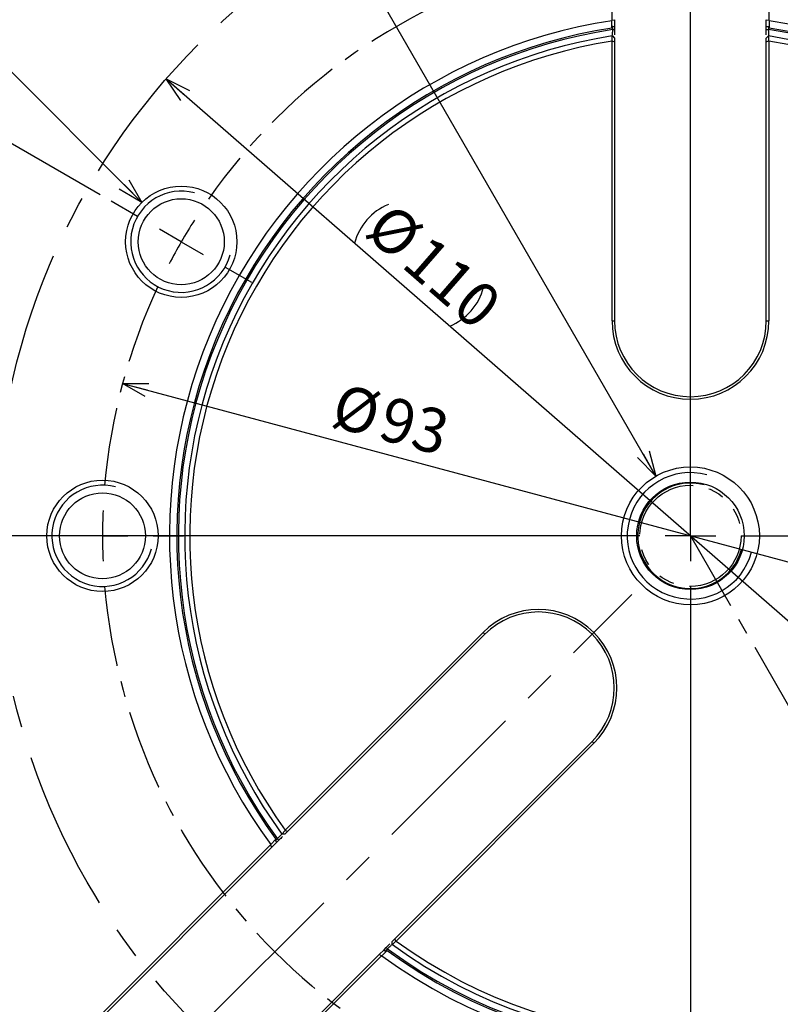
# Model space of a CAD drawing. Extents: x 2 to 598, y 2 to 418.
# Drawn here: x 264 to 324, y 276 to 353 of the extents above; entities that cross this region are included whole.
import ezdxf

# ---------------------------------------------------------------- set-up
doc = ezdxf.new("R2010")
doc.units = 0
for name, pattern in [('CENTER', [10.16, 6.35, -1.27, 1.27, -1.27]), ('CENTERX2', [20.32, 12.7, -2.54, 2.54, -2.54]), ('PHANTOM', [12.7, 6.35, -1.27, 1.27, -1.27, 1.27, -1.27])]:
    doc.linetypes.add(name, pattern=pattern)
doc.layers.get('0').update_dxf_attribs({"linetype": 'CONTINUOUS'})
doc.styles.add('SLDTEXTSTYLE0', font='TXT', dxfattribs={"width": 0.7, "bigfont": 'bigfont'})
doc.dimstyles.new('SLDDIMSTYLE0', dxfattribs={"dimtxt": 3.5, "dimasz": 2, "dimexe": 0, "dimexo": 0.0625, "dimgap": 0.875, "dimtad": 3, "dimdec": 3, "dimrnd": 1e-09, "dimzin": 12, "dimtxsty": 'SLDTEXTSTYLE0', "dimblk1": 'OPEN30', "dimblk2": 'OPEN30', "dimsah": 1, "dimcen": 0, "dimazin": 3, "dimtfac": 1, "dimtdec": 3, "dimtmove": 0, "dimatfit": 3, "dimtolj": 1, "dimtzin": 12})
doc.dimstyles.new('SLDDIMSTYLE2', dxfattribs={"dimtxt": 3.5, "dimasz": 2, "dimexe": 0, "dimexo": 0.0625, "dimgap": 0.875, "dimtad": 3, "dimdec": 4, "dimzin": 12, "dimtxsty": 'SLDTEXTSTYLE0', "dimblk1": 'OPEN30', "dimblk2": 'OPEN30', "dimsah": 1, "dimcen": 0.09, "dimadec": 3, "dimazin": 3, "dimtfac": 1, "dimtdec": 3, "dimtofl": 0, "dimtmove": 0, "dimatfit": 3, "dimtolj": 1, "dimtzin": 12})
doc.dimstyles.new('SLDDIMSTYLE3', dxfattribs={"dimtxt": 3.5, "dimasz": 2, "dimexe": 0, "dimexo": 0.0625, "dimgap": 0.875, "dimtad": 0, "dimtih": 1, "dimtoh": 1, "dimdec": 6, "dimrnd": 1e-09, "dimzin": 12, "dimtxsty": 'SLDTEXTSTYLE0', "dimblk1": 'OPEN30', "dimblk2": 'OPEN30', "dimsah": 1, "dimcen": 0, "dimazin": 3, "dimtfac": 1, "dimtdec": 3, "dimtofl": 0, "dimtmove": 0, "dimatfit": 3, "dimtolj": 1, "dimtzin": 12})
doc.dimstyles.new('SLDDIMSTYLE4', dxfattribs={"dimtxt": 3.5, "dimasz": 2, "dimexe": 0, "dimexo": 0.0625, "dimgap": 0.875, "dimtad": 3, "dimdec": 3, "dimrnd": 1e-09, "dimzin": 12, "dimtxsty": 'SLDTEXTSTYLE0', "dimblk1": 'OPEN30', "dimblk2": 'OPEN30', "dimsah": 1, "dimcen": 0, "dimazin": 3, "dimtfac": 1, "dimtdec": 3, "dimtmove": 0, "dimatfit": 3, "dimtolj": 1, "dimtzin": 12})

# ---------------------------------------------------------------- blocks, each defined once
blk = doc.blocks.new('_OPEN30')
at = {"color": 0, "linetype": 'BYBLOCK'}
for p, q in [((-1, 0.267949), (0, 0)), ((0, 0), (-1, -0.267949)), ((0, 0), (-1, 0))]:
    blk.add_line(p, q, dxfattribs=at)
blk = doc.blocks.new('_D')
at = {"color": 7, "linetype": 'CONTINUOUS'}
blk.add_line((275.423, 348.708), (358.365, 276.455), dxfattribs=at)
for centre, start, end in [((294.738, 334.574), 112.37465, 165.50475), ((296.121, 333.37), 292.37465, 345.50475)]:
    blk.add_arc(centre, 4.554, start, end, dxfattribs=at)
at = {"color": 7, "linetype": 'CONTINUOUS', "xscale": 2, "yscale": 2}
for p, rotation in [((275.423, 348.708), 138.9396993317), ((358.365, 276.455), 318.9396993317)]:
    blk.add_blockref('_OPEN30', p, dxfattribs=dict(at, rotation=rotation))
at = {"color": 7, "linetype": 'CONTINUOUS', "char_height": 3.5, "attachment_point": 1, "rotation": 318.9397, "style": 'SLDTEXTSTYLE0'}
for s, insert in [('%%c', (293.293, 339.116)), ('110', (296.211, 336.574))]:
    blk.add_mtext(s, dxfattribs=dict(at, insert=insert))
blk = doc.blocks.new('_D_3')
at = {"color": 7, "linetype": 'CONTINUOUS'}
for p, q in [((316.894, 384.681), (316.894, 395.886)), ((343.844, 359.26), (358.546, 384.725))]:
    blk.add_line(p, q, dxfattribs=at)
blk.add_arc((316.894, 312.581), 82.304, 60, 90, dxfattribs=at)
at = {"color": 7, "linetype": 'CONTINUOUS', "xscale": 2, "yscale": 2}
for p, rotation in [((316.894, 394.886, -29.96), 179.3039926572), ((358.046, 383.859, -29.96), 330.6960073428)]:
    blk.add_blockref('_OPEN30', p, dxfattribs=dict(at, rotation=rotation))
at = {"color": 7, "linetype": 'CONTINUOUS', "insert": (335.429, 397.494), "char_height": 3.5, "attachment_point": 1, "rotation": 345, "style": 'SLDTEXTSTYLE0'}
blk.add_mtext('30°', dxfattribs=at)
blk = doc.blocks.new('_D_5')
at = {"color": 7, "linetype": 'CONTINUOUS'}
for p, q in [((270.215, 339.531), (244.382, 354.446)), ((244.794, 312.581), (233.164, 312.581))]:
    blk.add_line(p, q, dxfattribs=at)
blk.add_arc((316.894, 312.581), 82.729, 150, 180, dxfattribs=at)
at = {"color": 7, "linetype": 'CONTINUOUS', "xscale": 2, "yscale": 2}
for p, rotation in [((245.248, 353.946, -29.96), 60.6924334304), ((234.164, 312.581, -29.96), 269.3075665696)]:
    blk.add_blockref('_OPEN30', p, dxfattribs=dict(at, rotation=rotation))
at = {"color": 7, "linetype": 'CONTINUOUS', "insert": (231.933, 332.811), "char_height": 3.5, "attachment_point": 1, "rotation": 73.93379, "style": 'SLDTEXTSTYLE0'}
blk.add_mtext('30°', dxfattribs=at)
blk = doc.blocks.new('_D_6')
at = {"color": 7, "linetype": 'CONTINUOUS'}
for p, q in [((343.844, 265.903), (355.559, 245.611)), ((316.894, 240.481), (316.894, 235.251))]:
    blk.add_line(p, q, dxfattribs=at)
blk.add_arc((316.894, 312.581), 76.33, 270, 300, dxfattribs=at)
at = {"color": 7, "linetype": 'CONTINUOUS', "xscale": 2, "yscale": 2}
for p, rotation in [((355.059, 246.477, -29.96), 29.2495433977), ((316.894, 236.251, -29.96), 180.7504566023)]:
    blk.add_blockref('_OPEN30', p, dxfattribs=dict(at, rotation=rotation))
at = {"color": 7, "linetype": 'CONTINUOUS', "insert": (333.483, 242.586), "char_height": 3.5, "attachment_point": 1, "rotation": 16.58007, "style": 'SLDTEXTSTYLE0'}
blk.add_mtext('30°', dxfattribs=at)
blk = doc.blocks.new('_D_7')
at = {"color": 7, "linetype": 'CONTINUOUS'}
for p, q in [((248.899, 363.556), (239.501, 363.556)), ((273.512, 338.943), (248.899, 363.556))]:
    blk.add_line(p, q, dxfattribs=at)
at = {"color": 7, "linetype": 'CONTINUOUS', "xscale": 2, "yscale": 2, "rotation": 315}
blk.add_blockref('_OPEN30', (273.512, 338.943, -29.96), dxfattribs=at)
at = {"color": 7, "linetype": 'CONTINUOUS', "insert": (239.501, 368.068), "char_height": 3.5, "attachment_point": 1, "style": 'SLDTEXTSTYLE0'}
blk.add_mtext('6xM8', dxfattribs=at)
blk = doc.blocks.new('_D_8')
at = {"color": 7, "linetype": 'CONTINUOUS'}
for p, q in [((273.744, 387.32), (266.383, 387.32)), ((314.169, 317.301), (273.744, 387.32))]:
    blk.add_line(p, q, dxfattribs=at)
at = {"color": 7, "linetype": 'CONTINUOUS', "xscale": 2, "yscale": 2, "rotation": 300}
blk.add_blockref('_OPEN30', (314.169, 317.301, -29.96), dxfattribs=at)
at = {"color": 7, "linetype": 'CONTINUOUS', "insert": (266.383, 391.831), "char_height": 3.5, "attachment_point": 1, "style": 'SLDTEXTSTYLE0'}
blk.add_mtext('M10', dxfattribs=at)
blk = doc.blocks.new('_D_9')
at = {"color": 7, "linetype": 'CONTINUOUS'}
blk.add_line((271.983, 324.634), (361.805, 300.529), dxfattribs=at)
at = {"color": 7, "linetype": 'CONTINUOUS', "xscale": 2, "yscale": 2}
for p, rotation in [((271.983, 324.634, -29.96), 164.9778708977), ((361.805, 300.529, -29.96), 344.9778708977)]:
    blk.add_blockref('_OPEN30', p, dxfattribs=dict(at, rotation=rotation))
at = {"color": 7, "linetype": 'CONTINUOUS', "char_height": 3.5, "attachment_point": 1, "rotation": 344.97787, "style": 'SLDTEXTSTYLE0'}
for s, insert in [('%%c', (289.221, 324.673)), ('93', (292.959, 323.67))]:
    blk.add_mtext(s, dxfattribs=dict(at, insert=insert))
blk = doc.blocks.new('SW_CENTERMARKSYMBOL_0')
at = {"color": 0, "linetype": 'CONTINUOUS'}
for p, q in [((0, 4), (0, 71.1)), ((0, 0), (0, 2)), ((-4, 0), (-71.1, 0)), ((0, 0), (-2, 0)), ((0, 0), (0, -2)), ((0, 0), (2, 0)), ((4, 0), (71.1, 0)), ((0, -4), (0, -71.1))]:
    blk.add_line(p, q, dxfattribs=at)
blk = doc.blocks.new('SW_CENTERMARKSYMBOL_1')
at = {"color": 0, "linetype": 'CONTINUOUS'}
for p, q in [((-3.464, 2), (-5.543, 3.2)), ((0, 0), (-1.732, 1)), ((0, 0), (1.732, -1)), ((3.464, -2), (5.543, -3.2)), ((-10.23, -23.25), (-12.63, -23.25)), ((-6.23, -23.25), (-8.23, -23.25)), ((-6.23, -23.25), (-4.23, -23.25)), ((-2.23, -23.25), (0.17, -23.25))]:
    blk.add_line(p, q, dxfattribs=at)
at = {"color": 0, "linetype": 'CENTER'}
for start, end in [(64.92867, 145.07133), (154.92867, 175.07133), (184.92867, 265.07133)]:
    blk.add_arc((40.27, -23.25), 46.5, start, end, dxfattribs=at)
at = {"color": 0, "linetype": 'CONTINUOUS'}
for start, end in [(147.53567, 150), (150, 152.46433), (177.53567, 180), (180, 182.46433)]:
    blk.add_arc((40.27, -23.25), 46.5, start, end, dxfattribs=at)

msp = doc.modelspace()

# ---------------------------------------------------------------- linework, layer by layer
at = {"color": 7, "linetype": 'CENTER'}
for q in [(316.8937695, 398.7614448), (359.9684188, 237.9739608)]:
    msp.add_line((316.8937695, 312.5814418), q, dxfattribs=at)
at = {"color": 7, "linetype": 'CONTINUOUS'}
for p, q in [((310.6937695, 353.3411032), (310.6937695, 381.4027321)), ((323.0937695, 381.4027321), (323.0937695, 353.3411032)), ((310.6796204, 353.3101093), (310.6937695, 353.3411032)), ((310.6798324, 352.727082), (310.6796204, 353.3101093)), ((310.7478851, 352.8763065), (310.6798324, 352.727082)), ((310.6937695, 353.3411032), (310.8937695, 353.3903161)), ((310.7478851, 352.8763065), (310.8937695, 352.8553222)), ((310.7478851, 352.6124061), (310.7478851, 352.8763065)), ((310.8937695, 353.3903161), (310.8937695, 352.8553222)), ((310.8937695, 352.8553222), (310.8937695, 352.6124061)), ((322.8937695, 353.3903161), (323.0937695, 353.3411032)), ((322.8937695, 352.8426904), (322.8937695, 353.3903161)), ((322.8937695, 352.8426904), (323.0552603, 352.8420907)), ((322.8937695, 352.610007), (322.8937695, 352.8426904)), ((323.1077066, 352.727082), (323.0552603, 352.8420907)), ((323.0552603, 352.8420907), (323.0552603, 352.610007)), ((323.0937695, 353.3411032), (323.1079185, 353.3101093)), ((323.1079185, 353.3101093), (323.1077066, 352.727082)), ((310.7124587, 351.7149561), (310.7126504, 352.1009783)), ((310.7126504, 352.1009783), (310.7204532, 352.102198)), ((310.7204532, 352.102198), (310.8937695, 351.9288817)), ((310.7478851, 352.6124061), (310.8937695, 352.6124061)), ((310.8937695, 351.9288817), (310.8937695, 351.641575)), ((322.8937695, 352.610007), (323.0552603, 352.610007)), ((322.8937695, 351.9288817), (323.0670858, 352.102198)), ((322.8937695, 351.641575), (322.8937695, 351.9288817)), ((323.0670858, 352.102198), (323.0748885, 352.1009783)), ((323.0748885, 352.1009783), (323.0750802, 351.7149561)), ((310.6937695, 351.6930769), (310.7124587, 351.7149561)), ((310.6937695, 329.5814418), (310.6937695, 351.6930769)), ((310.7124587, 351.7149561), (310.8937695, 351.641575)), ((310.8937695, 351.641575), (310.8937695, 329.5814418)), ((322.8937695, 351.641575), (323.0750802, 351.7149561)), ((322.8937695, 329.5814418), (322.8937695, 351.641575)), ((323.0750802, 351.7149561), (323.0937695, 351.6930769)), ((323.0937695, 351.6930769), (323.0937695, 329.5814418)), ((310.6937695, 329.5814418), (310.8937695, 329.5814418)), ((322.8937695, 329.5814418), (323.0937695, 329.5814418)), ((284.853605, 289.3094015), (300.4888922, 304.9446886)), ((300.6303135, 304.8032672), (285.0314437, 289.2043975)), ((300.6303135, 304.8032672), (300.4888922, 304.9446886)), ((293.5167251, 280.7191161), (309.1155949, 296.3179858)), ((309.2570162, 296.1765645), (293.6217291, 280.5412774)), ((309.2570162, 296.1765645), (309.1155949, 296.3179858)), ((284.578526, 289.0076207), (284.8513494, 289.2807153)), ((284.583181, 289.001241), (284.578526, 289.0076207)), ((284.8282872, 289.001241), (284.583181, 289.001241)), ((285.0314437, 289.2043975), (284.8282872, 289.001241)), ((284.8513494, 289.2807153), (284.853605, 289.3094015)), ((285.0314437, 289.2043975), (284.8513494, 289.2807153)), ((263.8457064, 268.3015028), (283.6882745, 288.1440709)), ((283.6882745, 288.1440709), (283.7001856, 288.1759918)), ((283.7948971, 287.9678508), (283.6882745, 288.1440709)), ((283.7001856, 288.1759918), (284.112598, 288.5881045)), ((284.1821342, 288.3550879), (283.7948971, 287.9678508)), ((284.0683699, 288.4697232), (284.2324604, 288.6338138)), ((284.112598, 288.5881045), (284.0683699, 288.4697232)), ((284.1821342, 288.3550879), (284.0683699, 288.4697232)), ((284.3466602, 288.5196139), (284.1821342, 288.3550879)), ((284.3466602, 288.5196139), (284.2324604, 288.6338138)), ((283.7948971, 287.9678508), (264.033223, 268.2061767)), ((293.3135686, 280.5159596), (293.5167251, 280.7191161)), ((293.3135686, 280.2708533), (293.3135686, 280.5159596)), ((293.3199484, 280.2661984), (293.3135686, 280.2708533)), ((293.5930429, 280.5390218), (293.3199484, 280.2661984)), ((293.5930429, 280.5390218), (293.5167251, 280.7191161)), ((293.6217291, 280.5412774), (293.5930429, 280.5390218)), ((272.5185043, 259.7208953), (292.2801784, 279.4825694)), ((292.2801784, 279.4825694), (292.6584762, 279.8608672)), ((292.4563986, 279.3759468), (292.2801784, 279.4825694)), ((292.9004322, 279.8002704), (292.4883195, 279.3878579)), ((292.6584762, 279.8608672), (292.8302438, 280.0326348)), ((292.7467939, 279.7428732), (292.6584762, 279.8608672)), ((292.9333997, 279.929479), (292.7467939, 279.7428732)), ((292.7467939, 279.7428732), (292.9004322, 279.8002704)), ((292.9333997, 279.929479), (292.8302438, 280.0326348)), ((292.4563986, 279.3759468), (272.6138305, 259.5333787)), ((292.4883195, 279.3878579), (292.4563986, 279.3759468))]:
    msp.add_line(p, q, dxfattribs=at)
at = {"color": 7, "linetype": 'CENTERX2'}
msp.add_line((264.5397452, 260.2274176), (312.2529876, 307.9406599), dxfattribs=at)
msp.add_circle((316.8937695, 312.5814418), 55, dxfattribs=at)
at = {"color": 7, "linetype": 'CONTINUOUS'}
for centre, radius in [((276.6235882, 335.8314418), 4.4), ((276.6235882, 335.8314418), 3.4), ((316.8937695, 312.5814418), 5.45), ((270.3937695, 312.5814418), 4.4), ((316.8937695, 312.5814418), 4.25), ((270.3937695, 312.5814418), 3.4)]:
    msp.add_circle(centre, radius, dxfattribs=at)
at = {"color": 7, "linetype": 'PHANTOM'}
msp.add_circle((316.8937695, 312.5814418), 4, dxfattribs=at)
at = {"color": 7, "linetype": 'CONTINUOUS'}
for centre, radius, start, end in [((316.8937695, 312.5814418), 69.5, 95.108787806, 179.587796592), ((316.8937695, 312.5814418), 69.5, 0.412203408, 84.891212194), ((316.8937695, 312.5814418), 69.1, 95.147788827, 179.915653526), ((316.8937695, 312.5814418), 69.1, 0.084346474, 84.852211173), ((316.8937695, 312.5814418), 41.2, 98.6749633, 216.3250367), ((316.8937695, 312.5814418), 40.6237054, 98.798694926, 216.201305074), ((316.8937695, 312.5814418), 41.2, 233.6749633, 81.3250367), ((316.8937695, 312.5814418), 40.6237054, 233.798694926, 81.201305074), ((316.8937695, 312.5814418), 40.5, 98.728368674, 216.249276027), ((316.8937695, 312.5814418), 40, 98.889421463, 216.110578537), ((316.8937695, 312.5814418), 40.5, 233.728368674, 81.249293304), ((316.8937695, 312.5814418), 40, 233.889421463, 81.110578537), ((316.8937695, 312.5814418), 39.6, 99.007610498, 215.992389502), ((316.8937695, 312.5814418), 39.6, 234.007610498, 80.992389502), ((276.6235882, 335.8314418), 4, 75, 345), ((316.8937695, 329.5814418), 6.2, 180, 0), ((316.8937695, 329.5814418), 6, 180, 0), ((316.8937695, 312.5814418), 5, 75, 345), ((270.3937695, 312.5814418), 4, 75, 345), ((316.8937695, 312.5814418), 4.172, 75, 345), ((316.8937695, 312.5814418), 69.1, 230.147788827, 359.915653526), ((316.8937695, 312.5814418), 69.5, 230.108787806, 359.587796592), ((304.8729542, 300.5606265), 6.2, 315, 135), ((304.8729542, 300.5606265), 6, 315, 135)]:
    msp.add_arc(centre, radius, start, end, dxfattribs=at)
for points, knots in [([(310.733222, 352.1702179), (310.7346576, 352.212863), (310.738979, 352.3412276), (310.7443191, 352.503826), (310.7478851, 352.6124061)], [0, 0, 0, 0, 0.3322188392, 1, 1, 1, 1]), ([(310.8937695, 352.6124061), (310.8937695, 352.4784586), (310.8937695, 352.3302171), (310.8937695, 352.2129311), (310.8937695, 352.201622)], [0, 0, 0, 0, 0.9035768489, 1, 1, 1, 1]), ([(322.8937695, 352.201622), (322.8937695, 352.2115845), (322.8937695, 352.328158), (322.8937695, 352.4753731), (322.8937695, 352.610007)], [0, 0, 0, 0, 0.08546143217, 1, 1, 1, 1]), ([(323.0552603, 352.610007), (323.0589366, 352.502385), (323.0653776, 352.3138297), (323.070587, 352.1651282), (323.072823, 352.1013012)], [0, 0, 0, 0, 0.570771275, 1, 1, 1, 1]), ([(284.2324604, 288.6338138), (284.305961, 288.7125136), (284.4347352, 288.850397), (284.5361994, 288.9592286), (284.5797507, 289.0059422)], [0, 0, 0, 0, 0.5707712802, 1, 1, 1, 1]), ([(284.6354307, 288.8083844), (284.6283871, 288.8013408), (284.5459576, 288.7189113), (284.4418613, 288.6148151), (284.3466602, 288.5196139)], [0, 0, 0, 0, 0.0854507891, 1, 1, 1, 1]), ([(292.8302438, 280.0326348), (292.9249591, 280.12735), (293.0297816, 280.2321726), (293.1127154, 280.3151063), (293.1207121, 280.3231031)], [0, 0, 0, 0, 0.9035768489, 1, 1, 1, 1]), ([(293.2564423, 280.2317849), (293.2252725, 280.2026454), (293.1314494, 280.1149336), (293.012699, 280.0037352), (292.9333997, 279.929479)], [0, 0, 0, 0, 0.3322188392, 1, 1, 1, 1])]:
    msp.add_open_spline(points, degree=3, knots=knots, dxfattribs=at)

# ---------------------------------------------------------------- block references
for name, p in [('SW_CENTERMARKSYMBOL_0', (316.8937695, 312.5814418)), ('SW_CENTERMARKSYMBOL_1', (276.6235882, 335.8314418))]:
    msp.add_blockref(name, p, dxfattribs=at)

# ---------------------------------------------------------------- dimensions: what is measured, and where the dimension line sits
for base, line1, line2, picture, middle in [((338.1957303, 392.0814418), ((316.8937695, 383.6814418), (316.8937695, 241.4814418)), ((343.3437695, 358.3941857), (336.9437695, 347.3090605)), '_D_3', (338.1957303, 392.0814418)), ((336.6495377, 238.8519109), ((343.3437695, 266.768698), (336.9437695, 277.8538231)), ((316.8937695, 383.6814418), (316.8937695, 241.4814418)), '_D_6', (338.6750348, 239.4246883)), ((236.9832786, 333.9933933), ((271.0810256, 339.0314418), (282.1661508, 332.6314418)), ((387.9937695, 312.5814418), (245.7937695, 312.5814418)), '_D_5', (237.3955431, 335.4766424))]:
    dim = msp.add_angular_dim_2l(base=base, line1=line1, line2=line2, dimstyle='SLDDIMSTYLE2', dxfattribs=at)
    dim.commit()
    dim.dimension.update_dxf_attribs({"geometry": picture, "text_midpoint": middle, "dimtype": 162})
for p1, p2, text, picture, middle in [((319.6187695, 307.8616034), (314.1687695, 317.3012803), 'M10\\P', '_D_8', (269.4384151, 389.3564926)), ((279.734858, 332.720172), (273.5123184, 338.9427117), '6xM8\\P', '_D_7', (243.5750511, 365.5931734))]:
    dim = msp.add_diameter_dim_2p(p1=p1, p2=p2, text=text, dimstyle='SLDDIMSTYLE3', override={"dimpost": '<>'}, dxfattribs=at)
    dim.commit()
    dim.dimension.update_dxf_attribs({"geometry": picture, "text_midpoint": middle, "dimtype": 163})
dim = msp.add_diameter_dim_2p(p1=(275.4227412, 348.7083544), p2=(358.3647978, 276.4545292), text='(<>)', dimstyle='SLDDIMSTYLE0', dxfattribs=at)
dim.commit()
dim.dimension.update_dxf_attribs({"geometry": '_D', "text_midpoint": (294.0309788, 332.4980643), "dimtype": 163})
dim = msp.add_diameter_dim_2p(p1=(271.9828702, 324.6338741), p2=(361.8046688, 300.5290096), dimstyle='SLDDIMSTYLE4', dxfattribs=at)
dim.commit()
dim.dimension.update_dxf_attribs({"geometry": '_D_9', "text_midpoint": (291.8127635, 319.3122733), "dimtype": 163})

doc.saveas('drawing.dxf')
